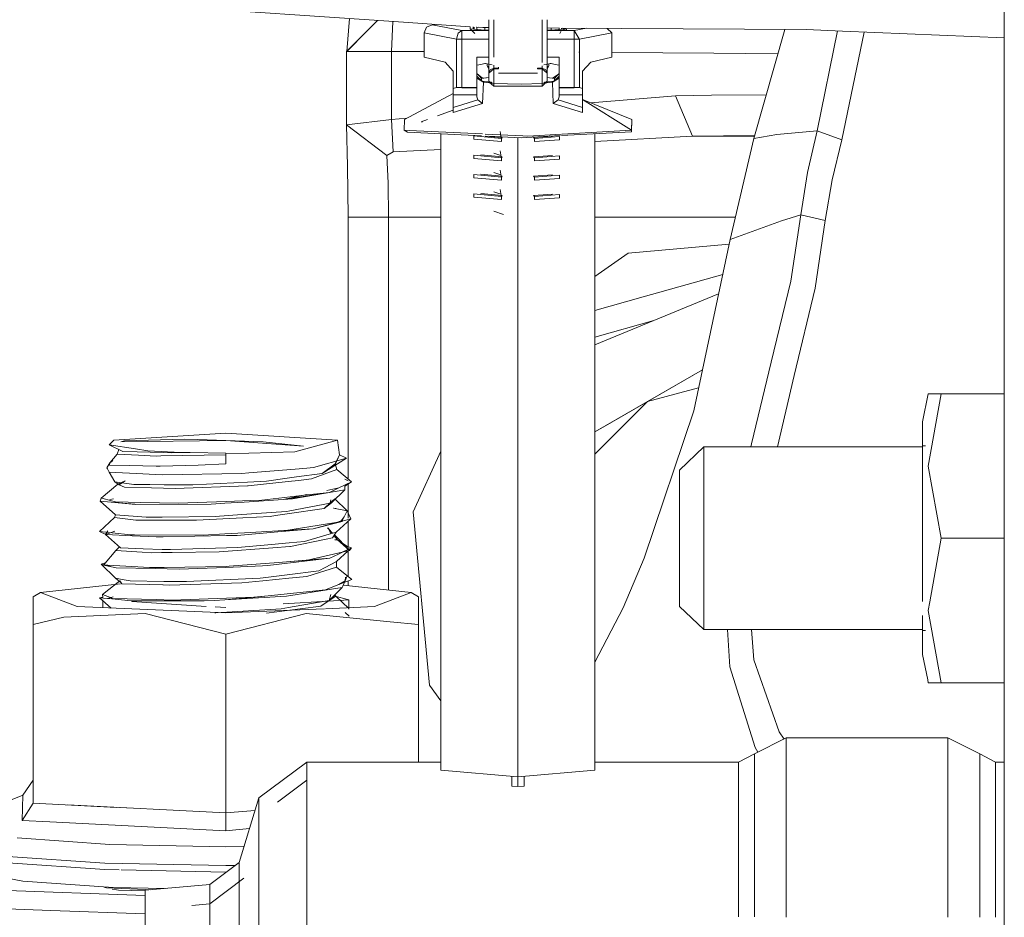
# Model space of a CAD drawing. Units: millimetres. Extents: x 512 to 7882, y 828 to 3751.
# Drawn here: x 5282 to 5343, y 1768 to 1824 of the extents above; entities that cross this region are included whole.
import ezdxf

# ---------------------------------------------------------------- set-up
doc = ezdxf.new("R2010")
doc.units = ezdxf.units.MM
doc.layers.add('1', color=7, linetype='Continuous', true_color=0xffffff)

msp = doc.modelspace()

# ---------------------------------------------------------------- linework, layer by layer
at = {"layer": '1', "color": 18, "linetype": 'Continuous', "lineweight": 13}
for p, q in [((5343.321777, 1737.910522), (5343.321777, 1841.265381)), ((5291.490723, 1824.668579), (5305.570801, 1823.717896)), ((5302.651855, 1821.875122), (5302.816406, 1823.903564)), ((5311.444336, 1823.187134), (5311.444336, 1823.83313)), ((5311.744629, 1823.185547), (5311.744629, 1823.83313)), ((5314.744141, 1823.171265), (5314.744141, 1823.83313)), ((5315.043945, 1823.170044), (5315.043945, 1823.83313)), ((5304.557129, 1823.786255), (5303.891602, 1823.119995)), ((5303.901367, 1823.124634), (5304.561523, 1823.786011)), ((5305.422852, 1821.863159), (5305.498047, 1823.722656)), ((5310.293945, 1823.398804), (5305.570801, 1823.717896)), ((5307.443848, 1823.012573), (5307.590332, 1823.364746)), ((5307.943848, 1823.510742), (5307.590332, 1823.364746)), ((5307.943848, 1823.510742), (5308.125, 1823.54541)), ((5309.76709, 1823.162109), (5307.943848, 1823.510742)), ((5310.293945, 1823.398804), (5310.293945, 1823.266602)), ((5310.293945, 1823.266602), (5311.193848, 1823.188232)), ((5310.577148, 1822.985229), (5310.293945, 1823.266602)), ((5310.473633, 1823.386841), (5310.473633, 1823.250977)), ((5310.544434, 1823.381836), (5310.544434, 1823.244751)), ((5310.693848, 1823.356201), (5310.677246, 1823.373169)), ((5311.061035, 1823.347046), (5310.677246, 1823.373169)), ((5310.693848, 1823.356201), (5310.79541, 1823.365234)), ((5310.693848, 1823.356201), (5310.693848, 1823.162109)), ((5310.693848, 1823.356201), (5310.693848, 1823.231689)), ((5311.444336, 1823.344727), (5311.061035, 1823.347046)), ((5311.193848, 1823.346313), (5311.193848, 1823.188232)), ((5315.816895, 1823.317017), (5315.043945, 1823.321899)), ((5315.293945, 1823.320312), (5315.293945, 1823.168945)), ((5315.293945, 1823.188232), (5316.193848, 1823.266602)), ((5315.794434, 1823.317017), (5315.794434, 1823.162109)), ((5315.794434, 1823.317017), (5315.794434, 1823.166626)), ((5316.193848, 1823.266602), (5315.911133, 1823.149658)), ((5315.943848, 1823.316284), (5315.943848, 1823.220215)), ((5319.637695, 1823.292725), (5315.98877, 1823.315796)), ((5316.014648, 1823.165405), (5316.014648, 1823.192261)), ((5316.193848, 1823.266602), (5316.193848, 1823.314575)), ((5316.244141, 1823.256592), (5316.244141, 1823.164307)), ((5316.720703, 1823.162109), (5317.476074, 1823.306519)), ((5319.043945, 1823.012573), (5318.757324, 1823.29834)), ((5319.637695, 1823.292725), (5331.072754, 1823.220215)), ((5329.738281, 1823.228638), (5327.827637, 1816.494751)), ((5333.307129, 1823.127441), (5331.072754, 1823.220215)), ((5302.642578, 1821.870239), (5303.891602, 1823.119995)), ((5303.901367, 1823.124634), (5302.651855, 1821.875122)), ((5307.443848, 1823.012573), (5309.439453, 1822.631104)), ((5307.443848, 1821.518433), (5307.443848, 1823.012573)), ((5309.439453, 1822.631104), (5309.460938, 1822.711792)), ((5309.439453, 1822.631104), (5309.439453, 1819.63269)), ((5309.439453, 1822.631104), (5309.76709, 1822.620361)), ((5309.535156, 1822.99292), (5309.460938, 1822.711792)), ((5309.76709, 1823.162109), (5309.535156, 1822.99292)), ((5309.76709, 1823.162109), (5311.444336, 1823.162109)), ((5309.76709, 1822.986938), (5309.76709, 1823.162109)), ((5309.76709, 1822.986938), (5309.76709, 1822.985229)), ((5309.76709, 1822.620361), (5309.76709, 1822.985229)), ((5309.76709, 1822.620361), (5311.444336, 1822.620361)), ((5309.76709, 1819.634033), (5309.76709, 1822.620361)), ((5311.193848, 1823.188232), (5311.444336, 1823.188232)), ((5311.444336, 1821.520996), (5311.444336, 1823.162109)), ((5311.744629, 1821.520996), (5311.744629, 1823.162109)), ((5314.744141, 1821.185669), (5314.744141, 1823.162109)), ((5315.043945, 1823.188232), (5315.293945, 1823.188232)), ((5315.043945, 1821.520996), (5315.043945, 1823.162109)), ((5315.043945, 1823.162109), (5316.720703, 1823.162109)), ((5315.043945, 1822.620361), (5316.720703, 1822.620361)), ((5315.842285, 1822.985229), (5315.911133, 1823.149658)), ((5316.720703, 1823.162109), (5317.032227, 1822.658691)), ((5316.720703, 1822.986938), (5316.720703, 1823.162109)), ((5316.720703, 1822.986938), (5316.720703, 1822.985229)), ((5316.720703, 1822.985229), (5316.720703, 1822.620361)), ((5316.720703, 1822.620361), (5317.048828, 1822.631104)), ((5316.720703, 1822.620361), (5316.720703, 1819.634033)), ((5317.048828, 1822.631104), (5317.032227, 1822.658691)), ((5317.048828, 1822.631104), (5319.043945, 1823.012573)), ((5317.048828, 1822.631104), (5317.048828, 1819.63269)), ((5319.043945, 1823.012573), (5319.043945, 1821.518433)), ((5331.757324, 1816.962402), (5333.006836, 1823.139771)), ((5333.278809, 1816.40564), (5334.649902, 1823.071533)), ((5343.321777, 1822.710449), (5333.307129, 1823.127441)), ((5303.414551, 1821.865112), (5302.642578, 1821.870239)), ((5302.642578, 1817.341064), (5302.642578, 1821.870239)), ((5305.422852, 1821.863159), (5303.414551, 1821.865112)), ((5305.422852, 1821.863159), (5307.443848, 1821.857666)), ((5305.422852, 1817.669312), (5305.422852, 1821.863159)), ((5307.443848, 1821.518433), (5308.744141, 1821.199463)), ((5310.693848, 1821.520996), (5311.444336, 1821.520996)), ((5310.693848, 1821.520996), (5310.693848, 1821.146606)), ((5310.693848, 1819.634033), (5310.693848, 1821.520996)), ((5311.444336, 1820.526489), (5311.444336, 1821.733154)), ((5315.043945, 1820.526489), (5315.043945, 1821.759033)), ((5315.043945, 1821.520996), (5315.794434, 1821.520996)), ((5315.794434, 1821.520996), (5315.794434, 1821.146606)), ((5315.794434, 1819.631958), (5315.794434, 1821.520996)), ((5317.002441, 1821.826294), (5317.048828, 1821.825928)), ((5319.043945, 1821.518433), (5317.743652, 1821.199463)), ((5319.043945, 1821.811646), (5325.352051, 1821.765747)), ((5325.352051, 1821.765747), (5329.30957, 1821.716064)), ((5308.744141, 1821.199463), (5309.243652, 1820.654175)), ((5310.693848, 1821.016968), (5310.943848, 1821.073364)), ((5310.943848, 1821.073364), (5311.193848, 1821.129761)), ((5311.193848, 1821.129761), (5311.244141, 1821.129761)), ((5311.244141, 1821.129761), (5311.65332, 1821.037476)), ((5311.34375, 1821.107178), (5311.34375, 1820.99646)), ((5311.431641, 1820.785156), (5311.34375, 1820.99646)), ((5311.371582, 1820.931641), (5311.444336, 1820.901367)), ((5311.431641, 1820.785156), (5311.444336, 1820.780151)), ((5311.444336, 1821.197876), (5311.444336, 1821.286011)), ((5311.444336, 1820.505737), (5311.444336, 1821.197876)), ((5311.444336, 1820.024048), (5311.444336, 1821.197876)), ((5311.444336, 1820.526489), (5311.444336, 1821.084595)), ((5311.529297, 1820.736938), (5311.744629, 1820.827393)), ((5311.744629, 1820.806274), (5311.586426, 1820.659546)), ((5311.744629, 1820.968018), (5311.744629, 1821.016968)), ((5311.744629, 1819.72522), (5311.744629, 1820.968018)), ((5311.744629, 1820.827393), (5312.043945, 1820.827393)), ((5311.744629, 1820.806274), (5312.043945, 1820.806274)), ((5312.043945, 1820.827393), (5312.043945, 1820.907837)), ((5312.043945, 1820.806274), (5312.043945, 1820.827393)), ((5314.444336, 1820.827393), (5314.444336, 1820.806274)), ((5314.744141, 1820.827393), (5314.444336, 1820.827393)), ((5314.744141, 1820.806274), (5314.444336, 1820.806274)), ((5314.744141, 1820.968018), (5314.744141, 1820.988525)), ((5314.744141, 1819.72522), (5314.744141, 1820.968018)), ((5314.958984, 1820.736938), (5314.744141, 1820.827393)), ((5314.744141, 1820.806274), (5314.901367, 1820.659546)), ((5314.994141, 1821.073364), (5314.834961, 1821.037476)), ((5315.243652, 1821.129761), (5314.994141, 1821.073364)), ((5315.043945, 1821.197876), (5315.043945, 1821.307495)), ((5315.043945, 1821.197876), (5315.043945, 1820.505737)), ((5315.043945, 1820.024048), (5315.043945, 1821.197876)), ((5315.043945, 1820.526489), (5315.043945, 1821.084595)), ((5315.043945, 1820.901367), (5315.117188, 1820.931641)), ((5315.043945, 1820.780151), (5315.056152, 1820.785156)), ((5315.144531, 1820.99646), (5315.056152, 1820.785156)), ((5315.144531, 1821.107178), (5315.144531, 1820.99646)), ((5315.293945, 1821.129761), (5315.243652, 1821.129761)), ((5315.293945, 1821.129761), (5315.543945, 1821.073364)), ((5315.794434, 1821.016968), (5315.543945, 1821.073364)), ((5317.743652, 1821.199463), (5317.244629, 1820.654175)), ((5309.243652, 1820.654175), (5309.243652, 1819.575806)), ((5311.051758, 1820.220825), (5310.693848, 1820.515015)), ((5310.84375, 1820.353516), (5310.693848, 1820.503174)), ((5310.84375, 1820.192383), (5310.693848, 1820.341797)), ((5311.106934, 1819.966553), (5310.693848, 1820.22644)), ((5310.994141, 1820.204224), (5310.84375, 1820.353516)), ((5310.994141, 1820.042969), (5310.84375, 1820.192383)), ((5311.106934, 1819.966553), (5310.84375, 1820.192383)), ((5310.994141, 1820.204224), (5311.444336, 1820.261353)), ((5310.994141, 1820.204224), (5311.051758, 1820.220825)), ((5310.994141, 1820.042969), (5310.994141, 1820.204224)), ((5311.051758, 1820.220825), (5311.444336, 1820.26355)), ((5311.444336, 1820.526489), (5311.529297, 1820.736938)), ((5311.444336, 1820.526489), (5311.586426, 1820.659546)), ((5311.444336, 1820.024048), (5311.444336, 1820.526978)), ((5311.444336, 1820.024048), (5311.444336, 1820.526978)), ((5311.444336, 1820.505737), (5311.444336, 1820.526489)), ((5312.043945, 1820.522217), (5314.444336, 1820.522217)), ((5315.043945, 1820.526489), (5314.901367, 1820.659546)), ((5314.958984, 1820.736938), (5315.043945, 1820.526489)), ((5315.043945, 1820.024048), (5315.043945, 1820.526978)), ((5315.043945, 1820.024048), (5315.043945, 1820.526978)), ((5315.043945, 1820.526489), (5315.043945, 1820.505737)), ((5315.493652, 1820.204224), (5315.043945, 1820.261353)), ((5315.381348, 1820.21521), (5315.794434, 1820.488281)), ((5315.381348, 1819.966553), (5315.794434, 1820.22644)), ((5315.381348, 1820.21521), (5315.493652, 1820.204224)), ((5315.794434, 1820.301025), (5315.436523, 1820.011963)), ((5315.644043, 1820.192383), (5315.436523, 1820.011963)), ((5315.493652, 1820.204224), (5315.644043, 1820.353516)), ((5315.493652, 1820.204224), (5315.493652, 1820.042969)), ((5315.493652, 1820.042969), (5315.644043, 1820.192383)), ((5315.644043, 1820.353516), (5315.794434, 1820.503174)), ((5315.794434, 1820.488281), (5315.644043, 1820.353516)), ((5315.644043, 1820.192383), (5315.794434, 1820.341797)), ((5317.244629, 1819.575806), (5317.244629, 1820.654175)), ((5309.243652, 1819.575806), (5309.439453, 1819.63269)), ((5309.243652, 1819.575806), (5309.243652, 1819.518921)), ((5309.439453, 1819.63269), (5309.61084, 1819.634033)), ((5309.61084, 1819.634033), (5309.76709, 1819.631958)), ((5310.693848, 1819.634033), (5309.61084, 1819.634033)), ((5310.693848, 1819.631958), (5309.76709, 1819.631958)), ((5310.693848, 1819.518921), (5310.693848, 1819.634033)), ((5310.693848, 1819.518921), (5310.693848, 1819.631958)), ((5310.994141, 1820.042969), (5311.578613, 1819.968872)), ((5311.106934, 1819.966553), (5310.994141, 1820.042969)), ((5311.057129, 1818.650024), (5311.106934, 1819.966553)), ((5311.106934, 1819.966553), (5311.643555, 1819.915894)), ((5311.59375, 1819.874634), (5311.444336, 1820.024048)), ((5311.578613, 1819.968872), (5311.59375, 1819.874634)), ((5311.643555, 1819.915894), (5311.578613, 1819.968872)), ((5311.744629, 1819.72522), (5311.59375, 1819.874634)), ((5311.643555, 1819.915894), (5311.744629, 1819.88855)), ((5313.441406, 1819.847534), (5311.744629, 1819.88855)), ((5314.744141, 1819.72522), (5311.744629, 1819.72522)), ((5313.441406, 1819.847534), (5314.744141, 1819.88855)), ((5314.844238, 1819.915894), (5314.744141, 1819.88855)), ((5314.744141, 1819.72522), (5314.894043, 1819.874634)), ((5314.909668, 1819.968872), (5314.844238, 1819.915894)), ((5315.381348, 1819.966553), (5314.844238, 1819.915894)), ((5315.043945, 1820.024048), (5314.894043, 1819.874634)), ((5314.909668, 1819.968872), (5314.894043, 1819.874634)), ((5315.493652, 1820.042969), (5314.909668, 1819.968872)), ((5315.381348, 1819.966553), (5315.436523, 1820.011963)), ((5315.430664, 1818.650024), (5315.381348, 1819.966553)), ((5315.493652, 1820.042969), (5315.436523, 1820.011963)), ((5315.794434, 1819.634033), (5315.794434, 1819.179443)), ((5316.876953, 1819.634033), (5315.794434, 1819.634033)), ((5316.720703, 1819.631958), (5315.794434, 1819.631958)), ((5316.720703, 1819.631958), (5316.876953, 1819.634033)), ((5316.876953, 1819.634033), (5317.048828, 1819.63269)), ((5317.048828, 1819.63269), (5317.244629, 1819.575806)), ((5317.244629, 1819.179443), (5317.244629, 1819.575806)), ((5309.243652, 1819.271973), (5306.223145, 1817.668579)), ((5309.243652, 1819.518921), (5309.243652, 1819.179443)), ((5309.243652, 1819.179443), (5310.693848, 1819.179443)), ((5309.243652, 1819.179443), (5309.243652, 1818.412231)), ((5310.693848, 1819.518921), (5310.693848, 1819.179443)), ((5310.693848, 1819.179443), (5310.693848, 1819.06543)), ((5310.752441, 1818.872437), (5310.693848, 1819.06543)), ((5315.794434, 1819.06543), (5315.73584, 1818.872192)), ((5315.794434, 1819.179443), (5317.244629, 1819.179443)), ((5315.794434, 1819.179443), (5315.794434, 1819.06543)), ((5317.244629, 1819.179443), (5317.244629, 1818.412231)), ((5322.985352, 1819.133057), (5317.739746, 1818.69104)), ((5322.985352, 1819.133057), (5325.20459, 1819.15918)), ((5324.035156, 1816.633301), (5322.985352, 1819.133057)), ((5328.595215, 1819.199097), (5325.20459, 1819.15918)), ((5309.243652, 1818.412231), (5310.752441, 1818.872437)), ((5309.243652, 1818.095459), (5311.057129, 1818.650024)), ((5309.243652, 1818.412231), (5309.243652, 1818.095459)), ((5309.243652, 1818.095459), (5309.243652, 1818.38562)), ((5310.752441, 1818.872437), (5311.057129, 1818.650024)), ((5315.73584, 1818.872192), (5315.430664, 1818.650024)), ((5317.244629, 1818.095459), (5315.430664, 1818.650024)), ((5317.244629, 1818.412231), (5315.73584, 1818.872192)), ((5317.244629, 1818.890869), (5320.264648, 1817.000122)), ((5317.244629, 1818.890869), (5320.284668, 1817.665283)), ((5317.244629, 1818.412231), (5317.244629, 1818.095459)), ((5317.244629, 1818.412231), (5317.244629, 1818.095459)), ((5305.422852, 1817.669312), (5306.372559, 1817.747803)), ((5308.276855, 1817.890015), (5309.243652, 1818.243408)), ((5302.642578, 1817.341064), (5305.422852, 1817.669312)), ((5305.141602, 1815.438721), (5302.642578, 1817.341064)), ((5302.710449, 1814.776855), (5302.642578, 1817.341064)), ((5305.524414, 1815.657593), (5305.422852, 1817.669312)), ((5306.223145, 1817.668579), (5306.203613, 1817.003174)), ((5307.263184, 1817.519531), (5307.650879, 1817.660889)), ((5307.263184, 1817.519531), (5307.349121, 1817.524048)), ((5320.284668, 1817.665283), (5320.264648, 1817.000122)), ((5320.284668, 1817.665283), (5320.264648, 1816.900391)), ((5306.203613, 1817.003174), (5306.51709, 1816.988281)), ((5306.203613, 1817.003174), (5306.412598, 1816.871948)), ((5310.991211, 1816.653809), (5306.412598, 1816.871948)), ((5306.51709, 1816.988281), (5311.051758, 1816.772217)), ((5308.481445, 1777.446533), (5308.481445, 1816.773315)), ((5310.505371, 1816.647217), (5312.230469, 1816.497314)), ((5310.505371, 1816.647217), (5310.505371, 1816.447876)), ((5311.209961, 1816.643433), (5312.275391, 1816.542725)), ((5311.220703, 1816.764282), (5313.537598, 1816.653809)), ((5313.432617, 1816.537598), (5311.405762, 1816.634155)), ((5312.22168, 1816.43811), (5312.151367, 1816.925171)), ((5312.275391, 1816.542725), (5312.230469, 1816.497314)), ((5312.230469, 1816.497314), (5312.230469, 1816.298218)), ((5313.244141, 1777.031494), (5313.244141, 1816.546753)), ((5313.432617, 1816.537598), (5315.860352, 1816.666382)), ((5313.851074, 1816.639038), (5313.537598, 1816.653809)), ((5315.945801, 1816.756836), (5313.851074, 1816.639038)), ((5315.37207, 1816.635132), (5314.212402, 1816.542725)), ((5314.212402, 1816.542725), (5314.257812, 1816.497314)), ((5315.810547, 1816.61438), (5314.257812, 1816.497314)), ((5314.257812, 1816.497314), (5314.257812, 1816.298218)), ((5315.810547, 1816.61438), (5315.810547, 1816.415039)), ((5315.933594, 1816.670288), (5320.264648, 1816.900391)), ((5320.264648, 1817.000122), (5315.976074, 1816.758667)), ((5318.006348, 1798.346802), (5318.006348, 1816.780518)), ((5318.006348, 1816.312988), (5324.035156, 1816.633301)), ((5320.264648, 1817.000122), (5320.264648, 1816.900391)), ((5324.035156, 1816.633301), (5327.879395, 1816.676147)), ((5324.035156, 1816.633301), (5327.867676, 1816.633301)), ((5326.370605, 1810.248291), (5327.827637, 1816.494751)), ((5327.827637, 1816.494751), (5329.261719, 1816.728271)), ((5329.261719, 1816.728271), (5331.757324, 1816.962402)), ((5331.148926, 1814.381226), (5331.757324, 1816.962402)), ((5331.757324, 1816.962402), (5333.278809, 1816.40564)), ((5312.230469, 1816.298218), (5310.505371, 1816.447876)), ((5315.810547, 1816.415039), (5314.257812, 1816.298218)), ((5332.669434, 1813.932617), (5333.278809, 1816.40564)), ((5305.141602, 1815.438721), (5305.524414, 1815.657593)), ((5305.208496, 1813.72937), (5305.141602, 1815.438721)), ((5305.524414, 1815.657593), (5308.481445, 1815.812378)), ((5310.505371, 1815.451782), (5312.230469, 1815.302002)), ((5310.505371, 1815.451782), (5310.505371, 1815.252441)), ((5310.950195, 1815.472656), (5312.275391, 1815.34729)), ((5312.19043, 1815.438721), (5311.751953, 1815.584229)), ((5312.22168, 1815.242432), (5312.151367, 1815.729858)), ((5312.275391, 1815.34729), (5312.230469, 1815.302002)), ((5312.230469, 1815.302002), (5312.230469, 1815.102783)), ((5315.37207, 1815.439697), (5314.212402, 1815.34729)), ((5314.257812, 1815.302002), (5314.212402, 1815.34729)), ((5315.810547, 1815.418701), (5314.257812, 1815.302002)), ((5314.257812, 1815.302002), (5314.257812, 1815.102783)), ((5315.810547, 1815.219604), (5315.810547, 1815.418701)), ((5302.734375, 1811.634277), (5302.710449, 1814.776855)), ((5312.230469, 1815.102783), (5310.505371, 1815.252441)), ((5315.810547, 1815.219604), (5314.257812, 1815.102783)), ((5310.505371, 1814.256348), (5312.230469, 1814.106567)), ((5310.505371, 1814.256348), (5310.505371, 1814.056763)), ((5312.230469, 1813.907104), (5310.505371, 1814.056763)), ((5310.950195, 1814.277222), (5312.275391, 1814.151855)), ((5312.19043, 1814.243286), (5311.751953, 1814.388916)), ((5312.22168, 1814.046997), (5312.151367, 1814.534424)), ((5312.275391, 1814.151855), (5312.230469, 1814.106567)), ((5312.230469, 1814.106567), (5312.230469, 1813.907104)), ((5315.37207, 1814.244385), (5314.212402, 1814.151855)), ((5314.257812, 1814.106567), (5314.212402, 1814.151855)), ((5315.810547, 1814.223389), (5314.257812, 1814.106567)), ((5314.257812, 1814.106567), (5314.257812, 1813.907104)), ((5315.810547, 1814.024292), (5315.810547, 1814.223389)), ((5330.740723, 1811.769775), (5331.148926, 1814.381226)), ((5305.23291, 1811.634277), (5305.208496, 1813.72937)), ((5315.810547, 1814.024292), (5314.257812, 1813.907104)), ((5332.669434, 1813.932617), (5332.245117, 1811.430542)), ((5310.505371, 1813.061035), (5312.230469, 1812.911133)), ((5310.505371, 1813.061035), (5310.505371, 1812.86145)), ((5312.230469, 1812.711792), (5310.505371, 1812.86145)), ((5310.950195, 1813.081787), (5312.275391, 1812.956421)), ((5312.19043, 1813.047974), (5311.751953, 1813.193481)), ((5312.22168, 1812.851685), (5312.151367, 1813.338745)), ((5312.275391, 1812.956421), (5312.230469, 1812.911133)), ((5312.230469, 1812.911133), (5312.230469, 1812.711792)), ((5314.212402, 1812.956421), (5315.37207, 1813.049072)), ((5314.257812, 1812.911133), (5314.212402, 1812.956421)), ((5315.810547, 1813.027954), (5314.257812, 1812.911133)), ((5314.257812, 1812.911133), (5314.257812, 1812.711792)), ((5315.810547, 1812.828857), (5315.810547, 1813.027954)), ((5315.810547, 1812.828857), (5314.257812, 1812.711792)), ((5303.983398, 1811.634277), (5302.734375, 1811.634277)), ((5302.734375, 1795.450928), (5302.734375, 1811.634277)), ((5303.983398, 1811.634277), (5305.23291, 1811.634277)), ((5305.23291, 1811.634277), (5308.481445, 1811.634277)), ((5305.23291, 1788.572021), (5305.23291, 1811.634277)), ((5312.344238, 1811.794189), (5311.751465, 1811.995483)), ((5318.006348, 1811.634277), (5326.693848, 1811.634277)), ((5329.543945, 1811.390747), (5330.740723, 1811.769775)), ((5330.740723, 1811.769775), (5330.112793, 1807.663208)), ((5330.740723, 1811.769775), (5332.245117, 1811.430542)), ((5326.370605, 1810.248291), (5329.543945, 1811.390747)), ((5332.245117, 1811.430542), (5331.614258, 1807.233154)), ((5326.307617, 1809.949463), (5320.054199, 1809.399048)), ((5326.08252, 1808.895752), (5326.370605, 1810.248291)), ((5320.054199, 1809.399048), (5318.006348, 1807.956177)), ((5324.651367, 1802.182373), (5326.08252, 1808.895752)), ((5320.981445, 1806.694092), (5325.910156, 1808.088257)), ((5330.112793, 1807.663208), (5328.90625, 1802.665894)), ((5325.655762, 1806.892334), (5318.006348, 1803.724609)), ((5331.614258, 1807.233154), (5330.333984, 1801.841797)), ((5318.006348, 1805.852539), (5320.981445, 1806.694092)), ((5321.640625, 1805.229858), (5318.006348, 1804.201904)), ((5328.90625, 1802.665894), (5327.688965, 1797.623657)), ((5324.651367, 1802.182373), (5318.522949, 1798.644653)), ((5321.258301, 1800.224121), (5324.651367, 1802.182373)), ((5324.114258, 1799.662598), (5324.651367, 1802.182373)), ((5330.333984, 1801.841797), (5329.285156, 1797.423828)), ((5321.258301, 1800.224121), (5324.414551, 1801.069214)), ((5338.260742, 1798.983276), (5338.618164, 1800.715332)), ((5339.416016, 1800.715576), (5338.618164, 1800.715332)), ((5338.618164, 1796.240479), (5339.416016, 1800.715576)), ((5339.416016, 1800.715576), (5343.321777, 1800.71582)), ((5321.258301, 1800.224121), (5318.006348, 1798.346802)), ((5321.258301, 1800.224121), (5318.006348, 1796.97229)), ((5324.114258, 1799.662598), (5321.04541, 1790.538818)), ((5338.261719, 1791.782837), (5338.260742, 1798.983276)), ((5295.168457, 1798.270508), (5288.254395, 1797.832886)), ((5302.081055, 1797.832886), (5295.168457, 1798.270508)), ((5318.006348, 1798.346802), (5318.522949, 1798.644653)), ((5318.006348, 1781.731567), (5318.006348, 1798.346802)), ((5288.254395, 1797.832886), (5287.955566, 1797.557861)), ((5295.178711, 1797.817139), (5288.691406, 1797.745361)), ((5288.691406, 1797.745361), (5288.905273, 1797.799927)), ((5292.610352, 1797.901733), (5288.905273, 1797.799927)), ((5293.454102, 1797.874023), (5292.610352, 1797.901733)), ((5295.178711, 1797.817139), (5293.454102, 1797.874023)), ((5297.489746, 1797.741333), (5295.178711, 1797.817139)), ((5299.969727, 1797.46875), (5295.178711, 1797.817139)), ((5299.969727, 1797.46875), (5297.489746, 1797.741333)), ((5302.081055, 1797.832886), (5299.44043, 1797.124512)), ((5302.081055, 1797.832886), (5302.199707, 1796.928467)), ((5327.688965, 1797.623657), (5327.641113, 1797.423828)), ((5287.955566, 1797.557861), (5289.587402, 1797.308228)), ((5287.955566, 1797.557861), (5288.811523, 1797.138916)), ((5288.458984, 1796.976929), (5288.552246, 1797.265747)), ((5288.811523, 1797.138916), (5289.699219, 1797.114258)), ((5290.35498, 1797.19043), (5289.587402, 1797.308228)), ((5289.699219, 1797.114258), (5291.299316, 1797.069946)), ((5292.385742, 1797.08606), (5290.35498, 1797.19043)), ((5291.299316, 1797.069946), (5291.844238, 1797.055054)), ((5292.977539, 1797.06897), (5291.844238, 1797.055054)), ((5292.977539, 1797.06897), (5292.385742, 1797.08606)), ((5295.168457, 1797.037964), (5292.977539, 1797.06897)), ((5299.44043, 1797.124512), (5295.168457, 1797.00354)), ((5295.168457, 1797.00354), (5295.168457, 1797.037964)), ((5295.168457, 1796.941528), (5295.168457, 1797.037964)), ((5306.759277, 1793.418701), (5308.481445, 1797.164795)), ((5323.231445, 1795.996826), (5324.731445, 1797.42334)), ((5324.731445, 1797.42334), (5327.964355, 1797.423828)), ((5324.731445, 1797.42334), (5324.731445, 1796.345825)), ((5327.964355, 1797.423828), (5338.26123, 1797.424561)), ((5338.455566, 1797.489258), (5338.26123, 1797.489258)), ((5287.997559, 1796.444214), (5287.82373, 1796.139282)), ((5287.996582, 1796.434448), (5287.978027, 1796.288696)), ((5287.996582, 1796.434448), (5288.458984, 1796.976929)), ((5288.169922, 1796.563599), (5287.996582, 1796.434448)), ((5287.997559, 1796.444214), (5287.996582, 1796.434448)), ((5288.180176, 1796.577881), (5287.997559, 1796.444214)), ((5288.458984, 1796.976929), (5289.78418, 1796.910767)), ((5290.869141, 1796.8573), (5289.78418, 1796.910767)), ((5290.869141, 1796.8573), (5291.160156, 1796.862915)), ((5291.160156, 1796.862915), (5295.168457, 1796.941528)), ((5295.168457, 1796.38501), (5295.168457, 1797.00354)), ((5295.168457, 1796.941528), (5295.168457, 1796.38501)), ((5300.604004, 1796.153564), (5302.633789, 1796.718872)), ((5302.633789, 1796.718872), (5301.135742, 1795.783813)), ((5302.199707, 1796.928467), (5301.946777, 1796.375244)), ((5302.199707, 1796.928467), (5301.959473, 1796.384521)), ((5302.199707, 1796.928467), (5302.633789, 1796.718872)), ((5287.824219, 1796.138184), (5287.82373, 1796.139282)), ((5287.862305, 1796.068237), (5287.824219, 1796.138184)), ((5287.862305, 1796.068237), (5287.970703, 1795.86731)), ((5287.970703, 1795.86731), (5290.052734, 1795.761597)), ((5287.970703, 1795.86731), (5288.314453, 1795.265991)), ((5289.223633, 1796.267822), (5287.978027, 1796.288696)), ((5289.223633, 1796.267822), (5290.857422, 1796.240479)), ((5290.857422, 1796.240479), (5291.107422, 1796.236084)), ((5291.107422, 1796.236084), (5293.467773, 1796.296265)), ((5293.467773, 1796.296265), (5295.168457, 1796.38501)), ((5296.166504, 1795.783325), (5296.593262, 1795.81897)), ((5299.459961, 1796.05835), (5296.593262, 1795.81897)), ((5300.194824, 1796.119507), (5299.459961, 1796.05835)), ((5300.194824, 1796.119507), (5300.604004, 1796.153564)), ((5300.467773, 1795.443359), (5302.041992, 1796.032715)), ((5301.135742, 1795.783813), (5301.946777, 1796.375244)), ((5301.70459, 1796.1698), (5301.959473, 1796.384521)), ((5301.70459, 1796.1698), (5301.946777, 1796.375244)), ((5301.959473, 1796.384521), (5301.946777, 1796.375244)), ((5302.041992, 1796.032715), (5301.946777, 1796.375244)), ((5302.954102, 1795.266479), (5302.041992, 1796.032715)), ((5323.231445, 1795.996826), (5323.231934, 1791.78125)), ((5323.231445, 1794.386475), (5323.231445, 1795.996826)), ((5324.731445, 1795.268311), (5324.731445, 1796.345825)), ((5338.618164, 1796.240479), (5339.416504, 1791.783081)), ((5289.478516, 1795.100464), (5288.314453, 1795.265991)), ((5288.571777, 1795.083862), (5288.314453, 1795.265991)), ((5288.506836, 1795.113525), (5288.951172, 1795.317749)), ((5288.571777, 1795.083862), (5288.951172, 1795.317749)), ((5290.82373, 1795.72229), (5290.052734, 1795.761597)), ((5291.23877, 1795.701172), (5290.82373, 1795.72229)), ((5291.23877, 1795.701172), (5296.166504, 1795.783325)), ((5296.510254, 1795.250854), (5293.140137, 1795.080444)), ((5297.690918, 1795.310791), (5296.510254, 1795.250854)), ((5299.021484, 1795.287231), (5296.567383, 1795.022339)), ((5297.690918, 1795.310791), (5298.971191, 1795.486572)), ((5298.971191, 1795.486572), (5299.553223, 1795.566284)), ((5299.021484, 1795.287231), (5299.675293, 1795.357666)), ((5299.553223, 1795.566284), (5301.135742, 1795.783813)), ((5299.675293, 1795.357666), (5300.467773, 1795.443359)), ((5302.954102, 1795.266479), (5302.174316, 1794.893921)), ((5302.731934, 1795.334351), (5302.530273, 1795.437378)), ((5302.532715, 1795.000732), (5302.954102, 1795.266479)), ((5324.731445, 1795.268311), (5324.731934, 1791.78125)), ((5287.46875, 1794.256836), (5288.506836, 1795.113525)), ((5288.506836, 1795.113525), (5288.571777, 1795.083862)), ((5288.571777, 1795.083862), (5288.905273, 1794.930054)), ((5288.905273, 1794.930054), (5290.57959, 1794.891602)), ((5290.484375, 1795.094727), (5289.478516, 1795.100464)), ((5290.484375, 1795.094727), (5291.357422, 1795.09021)), ((5290.57959, 1794.891602), (5291.327637, 1794.874146)), ((5292.052734, 1794.857544), (5291.327637, 1794.874146)), ((5291.357422, 1795.09021), (5293.140137, 1795.080444)), ((5292.052734, 1794.857544), (5296.522949, 1795.020752)), ((5296.522949, 1795.020752), (5296.567383, 1795.022339)), ((5298.722168, 1794.167969), (5301.585938, 1794.613281)), ((5299.306152, 1794.204834), (5302.53418, 1794.772461)), ((5301.585938, 1794.613281), (5300.204102, 1794.454224)), ((5302.174316, 1794.893921), (5301.420898, 1794.735596)), ((5302.174316, 1794.893921), (5301.585938, 1794.613281)), ((5302.53418, 1794.772461), (5301.705566, 1793.968628)), ((5302.532715, 1795.000732), (5302.533691, 1794.794189)), ((5302.533691, 1794.794189), (5302.53418, 1794.772461)), ((5302.734375, 1793.026855), (5302.734375, 1795.127808)), ((5287.46875, 1794.256836), (5287.405273, 1794.063354)), ((5287.405273, 1794.063354), (5288.347168, 1793.217285)), ((5288.085938, 1794.004028), (5287.405273, 1794.063354)), ((5287.46875, 1794.256836), (5287.501465, 1794.248169)), ((5288.102539, 1794.090088), (5287.501465, 1794.248169)), ((5288.228027, 1794.220947), (5288.001953, 1794.177979)), ((5288.224121, 1794.217163), (5288.001953, 1794.177979)), ((5288.085938, 1794.004028), (5289.539062, 1793.876831)), ((5289.615234, 1793.870239), (5288.085938, 1794.004028)), ((5288.358887, 1794.022949), (5288.102539, 1794.090088)), ((5289.921387, 1793.988647), (5288.358887, 1794.022949)), ((5292.238281, 1793.937866), (5289.921387, 1793.988647)), ((5295.187988, 1794.049072), (5292.238281, 1793.937866)), ((5295.112793, 1793.940674), (5296.306152, 1794.015747)), ((5295.187988, 1794.049072), (5296.714355, 1794.106445)), ((5296.306152, 1794.015747), (5298.722168, 1794.167969)), ((5296.714355, 1794.106445), (5297.402344, 1794.13208)), ((5297.402344, 1794.13208), (5300.204102, 1794.454224)), ((5300.190918, 1794.476929), (5298.722168, 1794.167969)), ((5299.306152, 1794.204834), (5298.722168, 1794.167969)), ((5301.249512, 1793.613403), (5301.705566, 1793.968628)), ((5301.629395, 1793.959595), (5301.918945, 1794.223633)), ((5301.629395, 1793.959595), (5301.672852, 1794.158203)), ((5302.67627, 1793.471558), (5301.918945, 1794.223633)), ((5323.231445, 1794.386475), (5323.231934, 1791.78125)), ((5289.615234, 1793.870239), (5289.539062, 1793.876831)), ((5289.615234, 1793.870239), (5294.262695, 1793.887085)), ((5295.112793, 1793.940674), (5294.262695, 1793.887085)), ((5298.285645, 1793.390747), (5296.165039, 1793.240112)), ((5298.941406, 1793.437378), (5298.285645, 1793.390747)), ((5298.941406, 1793.437378), (5299.128906, 1793.473511)), ((5298.978027, 1793.283936), (5301.249512, 1793.613403)), ((5299.128906, 1793.473511), (5301.632812, 1793.954712)), ((5301.249512, 1793.613403), (5301.629395, 1793.959595)), ((5302.67627, 1793.471558), (5301.842285, 1793.635986)), ((5301.983887, 1793.6073), (5301.865723, 1793.630615)), ((5302.67627, 1793.471558), (5302.26416, 1793.55249)), ((5302.498535, 1793.096069), (5302.67627, 1793.471558)), ((5302.907227, 1792.976196), (5302.67627, 1793.471558)), ((5307.782227, 1782.703247), (5306.759277, 1793.418701)), ((5287.369629, 1792.193359), (5288.299805, 1793.070435)), ((5288.299805, 1793.070435), (5288.347168, 1793.217285)), ((5288.299805, 1793.070435), (5289.61377, 1792.900513)), ((5288.347168, 1793.217285), (5290.249512, 1793.085083)), ((5289.61377, 1792.900513), (5290.293945, 1792.898071)), ((5290.383789, 1793.075806), (5290.249512, 1793.085083)), ((5290.293945, 1792.898071), (5291.345703, 1792.894409)), ((5290.383789, 1793.075806), (5291.233887, 1793.085571)), ((5291.233887, 1793.085571), (5294.520996, 1793.123535)), ((5293.365723, 1792.887451), (5291.345703, 1792.894409)), ((5293.365723, 1792.887451), (5296.226562, 1793.039185)), ((5296.165039, 1793.240112), (5294.520996, 1793.123535)), ((5296.226562, 1793.039185), (5297.909668, 1793.128662)), ((5297.909668, 1793.128662), (5298.238281, 1793.17627)), ((5298.238281, 1793.17627), (5298.978027, 1793.283936)), ((5298.88916, 1792.258423), (5302.36084, 1792.80542)), ((5300.575684, 1792.359131), (5302.36084, 1792.80542)), ((5300.575684, 1792.359131), (5302.039062, 1792.746338)), ((5302.907227, 1792.976196), (5302.001953, 1792.156128)), ((5302.399902, 1792.886719), (5302.039062, 1792.746338)), ((5302.279785, 1792.810059), (5302.039062, 1792.746338)), ((5302.279785, 1792.810059), (5302.907227, 1792.976196)), ((5302.399902, 1792.886719), (5302.279785, 1792.810059)), ((5302.28418, 1792.816528), (5302.279785, 1792.810059)), ((5302.498535, 1793.096069), (5302.306152, 1792.845215)), ((5302.399902, 1792.886719), (5302.36084, 1792.80542)), ((5302.498535, 1793.096069), (5302.399902, 1792.886719)), ((5302.734375, 1791.253174), (5302.734375, 1792.81958)), ((5287.751953, 1792.005005), (5287.369629, 1792.193359)), ((5288.138184, 1792.110596), (5287.369629, 1792.193359)), ((5287.868652, 1792.229492), (5287.736328, 1792.005737)), ((5287.751953, 1792.005005), (5288.320312, 1792.20813)), ((5287.875977, 1792.242798), (5287.868652, 1792.229492)), ((5298.386719, 1792.172241), (5295.871582, 1791.957764)), ((5296.32959, 1792.117188), (5298.754883, 1792.250977)), ((5298.386719, 1792.172241), (5300.575684, 1792.359131)), ((5298.754883, 1792.250977), (5300.575684, 1792.359131)), ((5298.754883, 1792.250977), (5298.88916, 1792.258423)), ((5300.575684, 1792.359131), (5298.88916, 1792.258423)), ((5302.001953, 1792.156128), (5301.207031, 1791.925049)), ((5301.543945, 1792.338623), (5301.46875, 1792.416016)), ((5301.513184, 1792.409912), (5301.489746, 1792.428101)), ((5301.543945, 1792.338623), (5301.513184, 1792.409912)), ((5301.762207, 1792.086182), (5301.513184, 1792.409912)), ((5301.664062, 1792.057739), (5301.543945, 1792.338623)), ((5301.783203, 1792.092407), (5301.543945, 1792.338623)), ((5301.75, 1792.082642), (5301.543945, 1792.338623)), ((5301.774414, 1791.800781), (5302.001953, 1792.156128)), ((5287.736328, 1792.005737), (5288.666016, 1791.175781)), ((5287.751953, 1792.005005), (5287.736328, 1792.005737)), ((5289.375977, 1791.928589), (5287.751953, 1792.005005)), ((5289.286133, 1791.986816), (5288.138184, 1792.110596)), ((5289.530273, 1791.986206), (5289.286133, 1791.986816)), ((5290.858398, 1791.858643), (5289.375977, 1791.928589)), ((5293.783691, 1791.976807), (5289.530273, 1791.986206)), ((5291.303711, 1791.86731), (5290.858398, 1791.858643)), ((5295.217773, 1791.944702), (5291.303711, 1791.86731)), ((5295.114258, 1792.050049), (5293.783691, 1791.976807)), ((5296.32959, 1792.117188), (5295.114258, 1792.050049)), ((5295.217773, 1791.944702), (5295.871582, 1791.957764)), ((5299.088379, 1791.494751), (5300.033203, 1791.58374)), ((5301.380859, 1791.720825), (5299.185059, 1791.274902)), ((5301.207031, 1791.925049), (5300.033203, 1791.58374)), ((5301.380859, 1791.720825), (5301.774414, 1791.800781)), ((5302.080078, 1791.67334), (5301.864746, 1791.940674)), ((5302.080078, 1791.67334), (5301.868652, 1791.94751)), ((5302.754883, 1791.09375), (5301.890625, 1791.981934)), ((5302.080078, 1791.67334), (5301.920898, 1791.692139)), ((5301.923828, 1791.689819), (5302.080078, 1791.67334)), ((5302.080078, 1791.67334), (5302.829102, 1791.017334)), ((5302.080078, 1791.67334), (5302.702148, 1791.262939)), ((5323.232422, 1789.175781), (5323.231934, 1791.78125)), ((5323.231934, 1791.78125), (5323.232422, 1787.565552)), ((5324.731934, 1791.78125), (5324.731934, 1788.294312)), ((5338.261719, 1787.869629), (5338.261719, 1791.782837)), ((5338.716309, 1787.855591), (5339.416504, 1791.783081)), ((5339.416504, 1791.783081), (5343.321777, 1791.783325)), ((5287.603027, 1790.121826), (5288.380859, 1791.017944)), ((5288.380859, 1791.017944), (5288.592285, 1791.241577)), ((5288.380859, 1791.017944), (5290.008789, 1790.917725)), ((5288.666016, 1791.175781), (5290.062012, 1791.127075)), ((5290.008789, 1790.917725), (5290.555176, 1790.884155)), ((5290.062012, 1791.127075), (5291.230469, 1791.08606)), ((5291.230469, 1791.08606), (5291.489746, 1791.076904)), ((5291.489746, 1791.076904), (5291.751953, 1791.083984)), ((5295.928223, 1791.197632), (5291.751953, 1791.083984)), ((5291.866211, 1790.903564), (5294.754883, 1790.945923)), ((5294.754883, 1790.945923), (5298.089355, 1791.188599)), ((5297.995605, 1791.39209), (5295.928223, 1791.197632)), ((5297.995605, 1791.39209), (5299.088379, 1791.494751)), ((5298.089355, 1791.188599), (5299.13623, 1791.264771)), ((5299.13623, 1791.264771), (5299.185059, 1791.274902)), ((5302.733887, 1790.995361), (5302.01123, 1790.351196)), ((5302.950195, 1791.187988), (5302.175781, 1790.814209)), ((5302.366699, 1790.910889), (5302.950195, 1791.187988)), ((5302.829102, 1791.017334), (5302.366699, 1790.910889)), ((5302.702148, 1791.262939), (5302.950195, 1791.187988)), ((5302.734375, 1791.114746), (5302.734375, 1791.200562)), ((5302.734375, 1789.426636), (5302.734375, 1790.995605)), ((5302.950195, 1791.187988), (5302.796387, 1791.050903)), ((5302.829102, 1791.017334), (5302.796387, 1791.050903)), ((5302.829102, 1791.017334), (5302.950195, 1791.187988)), ((5290.555176, 1790.884155), (5291.207031, 1790.893921)), ((5291.866211, 1790.903564), (5291.207031, 1790.893921)), ((5301.614746, 1790.543335), (5297.773926, 1790.101318)), ((5298.425781, 1790.277832), (5301.614746, 1790.543335)), ((5300.216797, 1790.41626), (5298.425781, 1790.277832)), ((5300.216797, 1790.41626), (5302.098145, 1790.848999)), ((5300.216797, 1790.41626), (5301.614746, 1790.543335)), ((5302.01123, 1790.351196), (5301.325684, 1789.976807)), ((5301.614746, 1790.543335), (5302.149414, 1790.801636)), ((5302.023438, 1789.999512), (5302.01123, 1790.351196)), ((5302.366699, 1790.910889), (5302.098145, 1790.848999)), ((5302.175781, 1790.814209), (5302.149414, 1790.801636)), ((5319.740234, 1787.470703), (5321.04541, 1790.538818)), ((5287.714844, 1790.250732), (5287.459961, 1790.174805)), ((5287.459961, 1790.174805), (5287.912598, 1790.064697)), ((5287.459961, 1790.174805), (5288.359375, 1789.307251)), ((5288.109375, 1790.01709), (5287.603027, 1790.121826)), ((5287.872559, 1790.106689), (5287.603027, 1790.121826)), ((5289.364746, 1790.023682), (5287.872559, 1790.106689)), ((5287.925293, 1790.103638), (5287.912598, 1790.064697)), ((5288.109375, 1790.01709), (5287.912598, 1790.064697)), ((5288.383789, 1789.950073), (5288.109375, 1790.01709)), ((5290.8125, 1789.899902), (5288.383789, 1789.950073)), ((5290.463867, 1789.962524), (5289.364746, 1790.023682)), ((5290.463867, 1789.962524), (5291.352539, 1789.977295)), ((5290.8125, 1789.899902), (5292.28418, 1789.869385)), ((5295.188965, 1790.040405), (5291.352539, 1789.977295)), ((5295.186035, 1789.978882), (5292.28418, 1789.869385)), ((5297.451172, 1790.064209), (5295.186035, 1789.978882)), ((5295.388672, 1790.043335), (5295.188965, 1790.040405)), ((5298.425781, 1790.277832), (5295.388672, 1790.043335)), ((5297.773926, 1790.101318), (5297.451172, 1790.064209)), ((5298.974121, 1789.511475), (5300.92041, 1789.755615)), ((5300.195801, 1789.421021), (5301.307129, 1789.773071)), ((5301.325684, 1789.976807), (5300.92041, 1789.755615)), ((5301.307129, 1789.773071), (5302.023438, 1789.999512)), ((5302.972168, 1789.234985), (5302.023438, 1789.999512)), ((5287.550781, 1788.297119), (5288.620605, 1789.150635)), ((5288.773926, 1789.228271), (5288.359375, 1789.307251)), ((5288.704102, 1789.028931), (5288.359375, 1789.307251)), ((5288.620605, 1789.150635), (5288.704102, 1789.028931)), ((5289.257324, 1789.135986), (5288.773926, 1789.228271)), ((5291.333008, 1789.112671), (5289.257324, 1789.135986)), ((5291.333008, 1789.112671), (5291.365723, 1789.112427)), ((5291.365723, 1789.112427), (5292.749512, 1789.096558)), ((5297.303711, 1789.301514), (5292.749512, 1789.096558)), ((5296.161133, 1789.021729), (5297.462402, 1789.150635)), ((5297.484863, 1789.324341), (5297.303711, 1789.301514)), ((5297.462402, 1789.150635), (5299.0625, 1789.30896)), ((5297.484863, 1789.324341), (5298.974121, 1789.511475)), ((5300.195801, 1789.421021), (5299.0625, 1789.30896)), ((5302.972168, 1789.234985), (5302.17334, 1788.921021)), ((5302.555664, 1789.155762), (5302.17334, 1788.921021)), ((5302.555664, 1789.155762), (5302.412109, 1788.817749)), ((5302.555664, 1789.155762), (5302.662109, 1789.40564)), ((5302.555664, 1789.155762), (5302.584961, 1789.372559)), ((5302.734375, 1788.844971), (5302.734375, 1789.141479)), ((5323.232422, 1787.565552), (5323.232422, 1789.175781)), ((5288.652344, 1788.957397), (5283.706543, 1788.416748)), ((5288.704102, 1789.028931), (5288.746094, 1788.967407)), ((5288.74707, 1788.967651), (5288.745605, 1788.967651)), ((5291.272949, 1788.89209), (5288.746094, 1788.967407)), ((5291.272949, 1788.89209), (5291.299316, 1788.891357)), ((5291.299316, 1788.891357), (5291.69043, 1788.879761)), ((5291.69043, 1788.879761), (5296.161133, 1789.021729)), ((5297.803711, 1788.216064), (5301.330078, 1788.589722)), ((5300.525391, 1788.446411), (5302.380371, 1788.74292)), ((5300.823242, 1788.499756), (5300.835938, 1788.496216)), ((5301.330078, 1788.589722), (5302.106934, 1788.894897)), ((5302.380371, 1788.74292), (5301.566406, 1787.939453)), ((5302.17334, 1788.921021), (5302.106934, 1788.894897)), ((5302.412109, 1788.817749), (5302.380371, 1788.74292)), ((5306.63916, 1788.418579), (5302.4375, 1788.877197)), ((5283.706543, 1788.416748), (5283.254883, 1788.15918)), ((5283.255371, 1786.438599), (5283.254883, 1788.15918)), ((5283.254883, 1787.638062), (5283.254883, 1788.15918)), ((5285.977539, 1787.549683), (5283.706543, 1788.416748)), ((5287.372559, 1788.10498), (5287.571289, 1788.135132)), ((5287.372559, 1788.10498), (5288.080566, 1787.461548)), ((5288.133789, 1788.026245), (5287.372559, 1788.10498)), ((5287.550781, 1788.297119), (5287.571289, 1788.135132)), ((5287.871582, 1788.172241), (5287.550781, 1788.297119)), ((5287.563965, 1787.483276), (5287.563965, 1787.973511)), ((5287.864746, 1788.053833), (5288.214844, 1788.148193)), ((5288.033203, 1788.109253), (5287.871582, 1788.172241)), ((5288.158691, 1788.060547), (5288.033203, 1788.109253)), ((5289.320312, 1787.903564), (5288.133789, 1788.026245)), ((5288.158691, 1788.060547), (5290.861816, 1787.985474)), ((5289.320312, 1787.903564), (5290.758789, 1787.902222)), ((5290.758789, 1787.902222), (5293.834961, 1787.899658)), ((5291.842285, 1787.958252), (5290.861816, 1787.985474)), ((5295.208496, 1788.070312), (5291.842285, 1787.958252)), ((5293.834961, 1787.899658), (5294.481934, 1787.936523)), ((5295.112793, 1787.973022), (5294.481934, 1787.936523)), ((5297.803711, 1788.216064), (5295.112793, 1787.973022)), ((5298.933105, 1788.192261), (5295.112793, 1787.973022)), ((5295.112793, 1787.973022), (5296.984863, 1788.129272)), ((5296.984863, 1788.129272), (5295.208496, 1788.070312)), ((5297.803711, 1788.216064), (5296.984863, 1788.129272)), ((5298.721191, 1787.717163), (5301.498535, 1787.893433)), ((5298.933105, 1788.192261), (5300.525391, 1788.446411)), ((5299.885254, 1787.648193), (5301.566406, 1787.939453)), ((5301.76123, 1788.049316), (5301.045898, 1787.587036)), ((5301.522461, 1787.89502), (5302.780762, 1787.974731)), ((5301.566406, 1787.939453), (5301.666016, 1788.302979)), ((5301.76123, 1788.049316), (5301.984375, 1788.193848)), ((5301.854492, 1788.223267), (5302.780762, 1787.974731)), ((5301.984375, 1788.193848), (5301.918945, 1788.287354)), ((5302.783203, 1787.441772), (5301.984375, 1788.193848)), ((5302.780762, 1787.388916), (5302.780762, 1787.974731)), ((5304.367676, 1787.551147), (5306.63916, 1788.418579)), ((5306.63916, 1788.418579), (5307.089844, 1788.161255)), ((5307.090332, 1787.639771), (5307.089844, 1788.161255)), ((5307.090332, 1786.440552), (5307.089844, 1788.161255)), ((5324.731934, 1787.216797), (5324.731934, 1788.294312)), ((5283.254883, 1787.638062), (5283.255859, 1780.19812)), ((5285.977539, 1787.549683), (5295.172363, 1787.164551)), ((5289.362793, 1787.859741), (5293.954102, 1787.569336)), ((5294.525879, 1787.533203), (5295.172363, 1787.492188)), ((5298.589844, 1787.423828), (5294.566895, 1787.16272)), ((5295.172363, 1787.164551), (5301.27832, 1787.421265)), ((5297.690918, 1787.141357), (5298.970215, 1787.311279)), ((5298.589844, 1787.423828), (5299.052246, 1787.503784)), ((5300.897949, 1787.567383), (5298.970215, 1787.311279)), ((5299.052246, 1787.503784), (5299.885254, 1787.648193)), ((5300.897949, 1787.567383), (5301.045898, 1787.587036)), ((5301.316406, 1787.762085), (5301.307129, 1787.763794)), ((5301.322754, 1787.766113), (5301.312988, 1787.768188)), ((5301.349609, 1787.424316), (5304.367676, 1787.551147)), ((5307.090332, 1787.639771), (5307.09082, 1782.842407)), ((5319.740234, 1787.470703), (5318.006348, 1784.11438)), ((5323.232422, 1787.565552), (5324.731934, 1786.138916)), ((5338.618652, 1787.307983), (5338.716309, 1787.855591)), ((5338.618652, 1787.307983), (5339.416992, 1782.850342)), ((5285.163574, 1786.894165), (5283.255371, 1786.438599)), ((5285.163574, 1786.894165), (5290.191895, 1787.119629)), ((5290.191895, 1787.119629), (5295.172363, 1785.839722)), ((5294.566895, 1787.16272), (5294.499023, 1787.158325)), ((5300.137695, 1787.11853), (5295.172363, 1785.839722)), ((5300.137695, 1787.11853), (5305.349609, 1786.610229)), ((5302.811523, 1786.968994), (5302.558105, 1787.192627)), ((5324.731934, 1786.138916), (5324.731934, 1787.216797)), ((5338.262207, 1784.582275), (5338.262207, 1787.005127)), ((5283.255371, 1786.438599), (5283.255859, 1775.400635)), ((5305.349609, 1786.610229), (5307.089844, 1786.440552)), ((5307.090332, 1786.440552), (5307.09082, 1777.940308)), ((5324.731934, 1786.138916), (5332.699219, 1786.139771)), ((5326.349609, 1783.823486), (5326.202148, 1786.139282)), ((5327.832031, 1784.25354), (5327.696777, 1786.139526)), ((5332.699219, 1786.139771), (5338.262207, 1786.140259)), ((5338.45752, 1786.076416), (5338.262207, 1786.076416)), ((5295.172363, 1785.839722), (5295.17334, 1776.033691)), ((5328.614746, 1782.03418), (5327.832031, 1784.25354)), ((5338.262207, 1784.582275), (5338.582031, 1783.031982)), ((5326.349609, 1783.823486), (5327.909668, 1778.852295)), ((5338.582031, 1783.031982), (5338.619629, 1782.850342)), ((5307.782227, 1782.703247), (5308.481445, 1781.72644)), ((5339.416992, 1782.850342), (5338.619629, 1782.850342)), ((5339.416992, 1782.850342), (5343.321777, 1782.850586)), ((5329.398926, 1779.810913), (5328.614746, 1782.03418)), ((5318.006348, 1781.584229), (5318.006348, 1781.731323)), ((5318.006348, 1777.446533), (5318.006348, 1781.584229)), ((5327.869629, 1778.458008), (5329.833984, 1779.435303)), ((5329.698242, 1779.367676), (5329.398926, 1779.810913)), ((5329.833984, 1779.435303), (5329.833984, 1779.276001)), ((5339.834473, 1779.435303), (5329.833984, 1779.435303)), ((5339.834473, 1779.435303), (5339.834473, 1779.276001)), ((5341.79834, 1778.458008), (5339.834473, 1779.435303)), ((5328.082031, 1778.563843), (5327.909668, 1778.852295)), ((5329.833984, 1776.167114), (5329.833984, 1779.276001)), ((5339.834473, 1776.167114), (5339.834473, 1779.276001)), ((5326.886719, 1777.940308), (5327.869629, 1778.458008)), ((5327.869629, 1778.048462), (5327.869629, 1778.458008)), ((5341.79834, 1778.458008), (5341.79834, 1778.048462)), ((5342.78125, 1777.940308), (5341.79834, 1778.458008)), ((5300.191895, 1777.940308), (5297.226074, 1775.72229)), ((5300.191895, 1777.940308), (5300.191895, 1775.239746)), ((5307.09082, 1777.940308), (5300.191895, 1777.940308)), ((5308.481445, 1777.940308), (5307.09082, 1777.940308)), ((5324.317383, 1777.940308), (5318.006348, 1777.940308)), ((5324.481934, 1777.940308), (5324.317383, 1777.940308)), ((5326.886719, 1777.940308), (5324.481934, 1777.940308)), ((5326.886719, 1776.552002), (5326.886719, 1777.940308)), ((5327.869629, 1775.748169), (5327.869629, 1778.048462)), ((5341.79834, 1778.048462), (5341.79834, 1775.748169)), ((5342.78125, 1777.940308), (5343.321777, 1777.940308)), ((5342.78125, 1775.239746), (5342.78125, 1777.940308)), ((5313.244141, 1777.031494), (5308.481445, 1777.446533)), ((5312.86377, 1776.460815), (5312.86377, 1777.064697)), ((5318.006348, 1777.446533), (5313.244141, 1777.031494)), ((5313.244141, 1776.42749), (5313.244141, 1777.031494)), ((5313.624512, 1776.460815), (5313.624512, 1777.064697)), ((5283.255859, 1776.829102), (5282.629883, 1775.901367)), ((5300.191895, 1776.832642), (5298.368164, 1775.467773)), ((5312.86377, 1776.460815), (5313.244141, 1776.42749)), ((5313.624512, 1776.460815), (5313.244141, 1776.42749)), ((5326.886719, 1776.457031), (5326.886719, 1776.552002)), ((5326.886719, 1775.239746), (5326.886719, 1776.457031)), ((5279.078125, 1774.46875), (5282.629883, 1775.901367)), ((5282.629883, 1775.901367), (5282.587891, 1774.330933)), ((5295.17334, 1776.032104), (5295.17334, 1774.802124)), ((5297.226074, 1775.72229), (5296.007324, 1771.738647)), ((5297.226074, 1773.060913), (5297.226074, 1775.72229)), ((5327.869629, 1775.748169), (5327.869629, 1774.984009)), ((5329.833984, 1770.168945), (5329.833984, 1776.167114)), ((5339.834473, 1770.168945), (5339.834473, 1776.167114)), ((5341.79834, 1775.748169), (5341.79834, 1774.984009)), ((5283.255859, 1775.400635), (5282.587891, 1774.330933)), ((5288.415527, 1775.141602), (5283.255859, 1775.400635)), ((5295.17334, 1774.802124), (5285.388184, 1775.293579)), ((5289.008301, 1775.111694), (5288.611328, 1775.131592)), ((5300.191895, 1769.568237), (5300.191895, 1775.239746)), ((5326.886719, 1769.568237), (5326.886719, 1775.239746)), ((5342.78125, 1775.239746), (5342.78125, 1769.568237)), ((5295.17334, 1774.802124), (5296.989258, 1774.948364)), ((5295.17334, 1774.802124), (5295.17334, 1774.468018)), ((5327.869629, 1770.057373), (5327.869629, 1774.984009)), ((5341.79834, 1774.984009), (5341.79834, 1770.057373)), ((5284.282227, 1774.245728), (5282.587891, 1774.330933)), ((5295.17334, 1773.69873), (5284.282227, 1774.245728)), ((5295.17334, 1774.468018), (5295.17334, 1773.719971)), ((5295.17334, 1773.69873), (5296.648438, 1773.833252)), ((5295.17334, 1773.69873), (5295.17334, 1773.719971)), ((5282.266113, 1773.251831), (5288.010742, 1772.853027)), ((5295.173828, 1772.711182), (5288.010742, 1772.853027)), ((5296.3125, 1772.733643), (5295.173828, 1772.711182)), ((5297.226074, 1773.060913), (5297.226074, 1769.743042)), ((5281.687012, 1772.107178), (5287.689453, 1771.690186)), ((5287.689453, 1771.293823), (5281.687012, 1771.710205)), ((5295.173828, 1771.542114), (5287.689453, 1771.690186)), ((5296.007324, 1771.738647), (5294.18457, 1770.373169)), ((5295.760742, 1771.553589), (5295.173828, 1771.542114)), ((5296.007324, 1771.738647), (5296.007324, 1770.072632)), ((5279.526367, 1771.140869), (5282.625488, 1770.5802)), ((5288.580566, 1771.276123), (5287.689453, 1771.293823)), ((5295.173828, 1771.145508), (5288.711426, 1771.27356)), ((5295.216309, 1771.14624), (5295.173828, 1771.145508)), ((5288.209961, 1770.192505), (5282.625488, 1770.5802)), ((5287.687012, 1770.182983), (5287.72168, 1770.226318)), ((5294.18457, 1770.373169), (5290.184082, 1770.01416)), ((5296.287109, 1770.758789), (5294.18457, 1769.183472)), ((5294.18457, 1770.373169), (5294.18457, 1769.740479)), ((5279.458496, 1770.08252), (5290.184082, 1769.696167)), ((5287.79541, 1770.177612), (5287.687012, 1770.182983)), ((5290.181641, 1770.060547), (5287.79541, 1770.177612)), ((5288.418945, 1770.039185), (5288.141113, 1770.093628)), ((5291.456055, 1770.128174), (5288.209961, 1770.192505)), ((5288.54541, 1770.014404), (5288.418945, 1770.039185)), ((5288.54541, 1770.014404), (5290.184082, 1769.987427)), ((5290.518066, 1770.043823), (5290.181641, 1770.060547)), ((5290.184082, 1767.697144), (5290.184082, 1770.01416)), ((5294.18457, 1769.740479), (5294.18457, 1768.722656)), ((5296.007324, 1768.396729), (5296.007324, 1770.072632)), ((5297.226074, 1769.743042), (5297.226074, 1767.472412)), ((5327.869629, 1770.057373), (5327.869629, 1769.051636)), ((5329.833984, 1768.363892), (5329.833984, 1770.168945)), ((5339.834473, 1768.354126), (5339.834473, 1770.168945)), ((5341.79834, 1770.057373), (5341.79834, 1769.051636)), ((5275.76416, 1769.091431), (5284.351562, 1768.772827)), ((5290.184082, 1760.240601), (5290.184082, 1769.004272)), ((5294.18457, 1769.183472), (5293.064453, 1769.083984)), ((5300.191895, 1769.568237), (5300.191895, 1768.392578)), ((5326.886719, 1768.366699), (5326.886719, 1769.568237)), ((5327.869629, 1768.365967), (5327.869629, 1769.051636)), ((5341.79834, 1769.051636), (5341.79834, 1768.352295)), ((5342.78125, 1769.568237), (5342.78125, 1768.351318)), ((5290.184082, 1768.552002), (5284.351562, 1768.772827)), ((5294.18457, 1764.778442), (5294.18457, 1768.722656)), ((5296.007324, 1766.091309), (5296.007324, 1768.395142)), ((5300.191895, 1768.387695), (5300.191895, 1761.039429))]:
    msp.add_line(p, q, dxfattribs=at)

doc.saveas('drawing.dxf')
